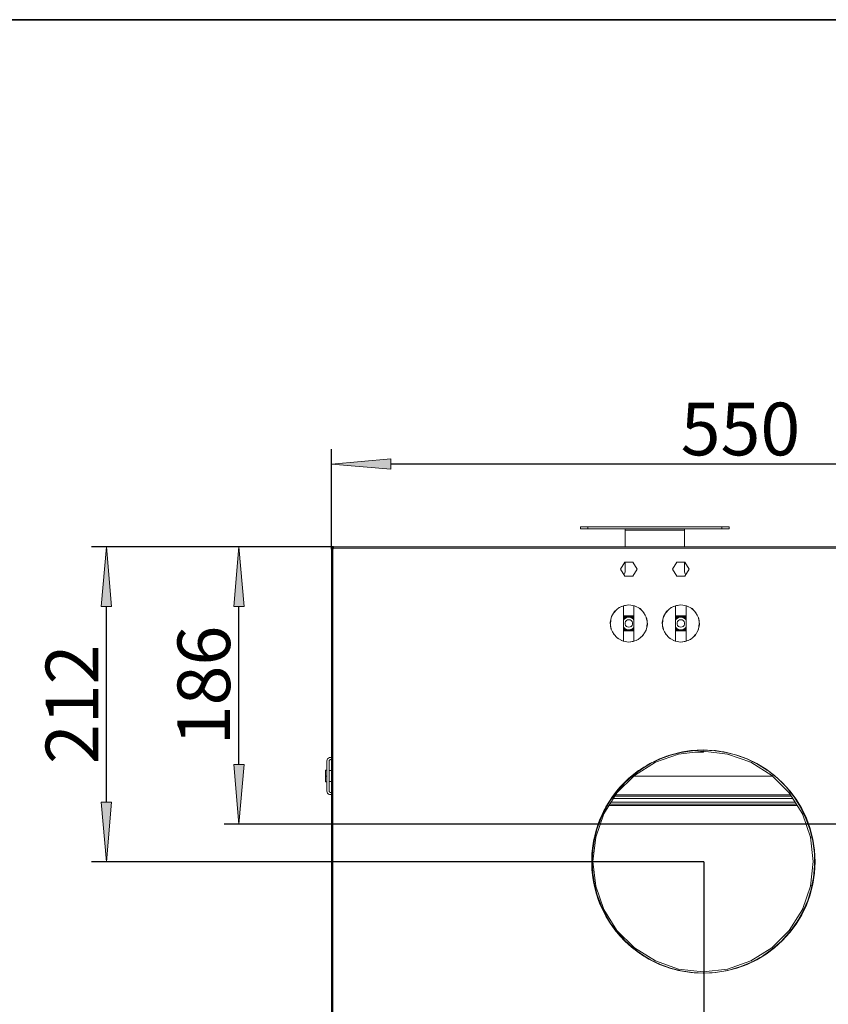
# Model space of a CAD drawing. Units: millimetres. Extents: x -2159 to 2041, y -1366 to 1604.
# Drawn here: x -1443 to -899, y 932 to 1593 of the extents above; entities that cross this region are included whole.
import ezdxf

# ---------------------------------------------------------------- set-up
doc = ezdxf.new("R2010")
doc.units = ezdxf.units.MM
doc.header["$LTSCALE"] = 10
doc.header["$PDMODE"] = 1
doc.header["$PDSIZE"] = -2
doc.layers.get('0').update_dxf_attribs({"lineweight": 18})
doc.layers.add('Geen', color=7, linetype='Continuous', lineweight=9)
doc.layers.add('Maatlijnen', color=7, linetype='Continuous', lineweight=9)
doc.styles.add('Century Gothic', font='Century Gothic')
doc.dimstyles.new('iFiRE', dxfattribs={"dimtxt": 35.401801, "dimasz": 39.997559, "dimexe": 10, "dimexo": 0, "dimgap": 5, "dimtad": 1, "dimdec": 0, "dimtxsty": 'Century Gothic', "dimblk": 'VW_FILLEDARROW', "dimblk1": 'VW_FILLEDARROW', "dimblk2": 'VW_FILLEDARROW', "dimcen": 0, "dimazin": 0, "dimtfac": 1, "dimtdec": 0, "dimtix": 1, "dimtmove": 0, "dimatfit": 0, "dimldrblk": 'VW_FILLEDARROW-1', "dimfxl": 1, "dimfrac": 2, "dimtolj": 1, "dimarcsym": 0})

# ---------------------------------------------------------------- blocks, each defined once
blk = doc.blocks.new('Groep-5-1')
at = {"layer": 'Geen', "color": 7, "linetype": 'Continuous', "lineweight": 9}
for p, q in [((-965.81, 1252.43), (-1065.81, 1252.43)), ((-1065.81, 1252.43), (-1065.81, 1250.93)), ((-965.81, 1250.93), (-1065.81, 1250.93)), ((-1060.81, 1250.93), (-1060.81, 1252.43)), ((-1035.9, 1250.93), (-1035.86, 1250.89)), ((-1035.86, 1250.89), (-1035.82, 1250.77)), ((-1035.82, 1250.77), (-1035.81, 1250.7)), ((-1035.81, 1250.7), (-1035.81, 1238.93)), ((-995.81, 1250.7), (-995.77, 1250.85)), ((-995.81, 1238.93), (-995.81, 1250.7)), ((-995.77, 1250.85), (-995.73, 1250.92)), ((-995.73, 1250.92), (-995.71, 1250.93)), ((-970.81, 1250.93), (-970.81, 1252.43)), ((-965.81, 1250.93), (-965.81, 1252.43)), ((-995.81, 1250.13), (-1035.81, 1250.13)), ((-1233.31, 1237.93), (-1233.25, 1238.27)), ((-1233.27, 1238.19), (-1233.31, 1237.93)), ((-1232.86, 1237.93), (-1233.31, 1237.93)), ((-1233.31, 1237.93), (-1233.31, 1237.35)), ((-1233.27, 1237.35), (-1233.31, 1237.33)), ((-1233.31, 1237.33), (-1233.31, 740.43)), ((-1233.25, 1238.23), (-1233.27, 1238.19)), ((-1233.14, 1237.37), (-1233.27, 1237.35)), ((-1233.09, 1238.55), (-1233.25, 1238.27)), ((-1233.12, 1238.5), (-1233.25, 1238.27)), ((-1232.93, 1237.39), (-1233.14, 1237.37)), ((-1233.1, 1238.52), (-1233.12, 1238.5)), ((-1233.09, 1238.55), (-1232.86, 1238.76)), ((-1232.88, 1238.75), (-1233.09, 1238.55)), ((-1232.98, 1238.65), (-1232.98, 1238.65)), ((-1232.64, 1237.41), (-1232.93, 1237.39)), ((-1232.87, 1238.75), (-1232.88, 1238.75)), ((-1232.86, 1238.76), (-1232.56, 1238.9)), ((-1232.57, 1238.89), (-1232.86, 1238.76)), ((-1232.63, 1237.93), (-1232.86, 1237.93)), ((-1232.31, 1237.43), (-1232.64, 1237.41)), ((-1232.52, 1237.93), (-1232.63, 1237.93)), ((-1232.57, 1238.89), (-1232.57, 1238.89)), ((-1232.41, 1238.92), (-1232.56, 1238.9)), ((-1232.56, 1238.9), (-1232.56, 1238.9)), ((-1232.41, 1237.93), (-1232.52, 1237.93)), ((-1232.41, 1238.93), (-1232.41, 1238.03)), ((-1231.91, 1238.93), (-1232.41, 1238.93)), ((-1231.91, 1238.03), (-1232.41, 1238.03)), ((-1232.41, 1237.93), (-1232.4, 1237.97)), ((-1232.41, 1237.93), (-1232.41, 1237.42)), ((-1231.91, 1237.93), (-1232.41, 1237.43)), ((-1232.31, 1237.43), (-1232.41, 1237.43)), ((-1232.4, 1237.97), (-1232.38, 1238)), ((-1232.39, 1237.98), (-1232.4, 1237.96)), ((-1232.4, 1237.97), (-1232.4, 1237.96)), ((-1232.37, 1238.01), (-1232.39, 1237.99)), ((-1232.38, 1238), (-1232.34, 1238.02)), ((-1232.36, 1238.01), (-1232.36, 1238.01)), ((-1232.36, 1238.01), (-1232.36, 1238.01)), ((-1232.34, 1238.02), (-1232.35, 1238.02)), ((-1232.34, 1238.02), (-1232.33, 1238.02)), ((-1232.31, 1238.03), (-1232.33, 1238.02)), ((-1232.31, 1237.43), (-1232.31, 737.43)), ((-1231.91, 1238.93), (-1231.86, 1238.88)), ((-134.71, 1238.93), (-1231.91, 1238.93)), ((-1231.91, 1238.03), (-1231.91, 1238.93)), ((-1231.89, 1238.06), (-1231.91, 1237.93)), ((-1231.89, 1238.03), (-1231.91, 1238.03)), ((-1052.06, 1237.93), (-1231.91, 1237.93)), ((-1231.85, 1238.37), (-1231.89, 1238.06)), ((-1231.86, 1238.88), (-1231.82, 1238.72)), ((-1231.81, 1238.64), (-1231.85, 1238.37)), ((-1231.82, 1238.72), (-1231.81, 1238.64)), ((-1042.33, 1237.93), (-1052.06, 1237.93)), ((-1015.81, 1237.93), (-1042.33, 1237.93)), ((-995.81, 1238.93), (-1035.81, 1238.93)), ((-1007.33, 1237.93), (-1015.81, 1237.93)), ((-850.81, 1237.93), (-1007.33, 1237.93)), ((-1038.85, 1223.93), (-1036.08, 1228.73)), ((-1030.53, 1228.73), (-1036.08, 1228.73)), ((-1035.81, 1228.73), (-1035.81, 1222.43)), ((-1030.53, 1228.73), (-1027.76, 1223.93)), ((-1003.85, 1223.93), (-1001.08, 1228.73)), ((-995.53, 1228.73), (-1001.08, 1228.73)), ((-995.81, 1228.73), (-995.81, 1222.43)), ((-995.53, 1228.73), (-992.76, 1223.93)), ((-1036.08, 1219.13), (-1038.85, 1223.93)), ((-1036.48, 1220.37), (-1036.68, 1220.17)), ((-1035.99, 1221.3), (-1036.48, 1220.37)), ((-1036.25, 1220.8), (-1036.48, 1220.36)), ((-1030.53, 1219.13), (-1036.08, 1219.13)), ((-1035.81, 1222.43), (-1035.99, 1221.3)), ((-1027.76, 1223.93), (-1030.53, 1219.13)), ((-1001.08, 1219.13), (-1003.85, 1223.93)), ((-995.53, 1219.13), (-1001.08, 1219.13)), ((-995.62, 1221.3), (-995.81, 1222.43)), ((-995.62, 1221.3), (-995.81, 1222.43)), ((-995.62, 1221.3), (-995.36, 1220.8)), ((-995.13, 1220.35), (-995.62, 1221.3)), ((-992.76, 1223.93), (-995.53, 1219.13)), ((-995.13, 1220.36), (-994.94, 1220.17)), ((-994.94, 1220.17), (-995.13, 1220.35)), ((-1039.71, 1198.17), (-1042.84, 1195.51)), ((-1038.22, 1198.77), (-1040.25, 1197.71)), ((-1039.71, 1198.17), (-1036.15, 1199.6)), ((-1036.81, 1199.34), (-1036.81, 1175.52)), ((-1033.31, 1199.93), (-1036.65, 1199.4)), ((-1036.15, 1199.6), (-1033.31, 1199.93)), ((-1033.31, 1199.93), (-1029.45, 1199.32)), ((-1028.4, 1198.77), (-1029.96, 1199.4)), ((-1029.81, 1199.34), (-1029.81, 1175.52)), ((-1029.45, 1199.32), (-1025.75, 1197.39)), ((-1024.81, 1196.39), (-1026.37, 1197.71)), ((-1004.71, 1198.17), (-1007.84, 1195.51)), ((-1003.22, 1198.77), (-1005.25, 1197.71)), ((-1004.71, 1198.17), (-1001.15, 1199.6)), ((-1001.81, 1199.34), (-1001.81, 1175.52)), ((-998.31, 1199.93), (-1001.65, 1199.4)), ((-1001.15, 1199.6), (-998.31, 1199.93)), ((-998.31, 1199.93), (-994.45, 1199.32)), ((-993.4, 1198.77), (-994.96, 1199.4)), ((-994.81, 1199.34), (-994.81, 1175.52)), ((-990.75, 1197.39), (-994.45, 1199.32)), ((-989.81, 1196.39), (-991.37, 1197.71)), ((-1045.79, 1188.16), (-1044.93, 1192.03)), ((-1044.27, 1193.13), (-1045.07, 1191.38)), ((-1044.93, 1192.03), (-1042.84, 1195.51)), ((-1041.8, 1196.39), (-1043.21, 1194.9)), ((-1036.22, 1192.48), (-1036.81, 1191.47)), ((-1035.93, 1191.98), (-1036.81, 1190.47)), ((-1035.79, 1191.73), (-1036.81, 1189.97)), ((-1036.24, 1190.59), (-1035.18, 1191.31)), ((-1030.39, 1192.48), (-1036.22, 1192.48)), ((-1035.76, 1190.91), (-1036.04, 1190.72)), ((-1030.68, 1191.98), (-1035.93, 1191.98)), ((-1030.82, 1191.73), (-1035.79, 1191.73)), ((-1034.97, 1191.37), (-1035.49, 1191.1)), ((-1035.18, 1191.31), (-1033.95, 1191.69)), ((-1034.65, 1191.48), (-1034.97, 1191.37)), ((-1033.94, 1191.65), (-1034.32, 1191.58)), ((-1033.63, 1191.73), (-1033.95, 1191.69)), ((-1033.94, 1191.65), (-1033.36, 1191.73)), ((-1033.19, 1191.7), (-1033.73, 1191.68)), ((-1033.19, 1191.7), (-1032.57, 1191.64)), ((-1032.98, 1191.73), (-1032.66, 1191.69)), ((-1032.66, 1191.69), (-1031.44, 1191.31)), ((-1032.16, 1191.54), (-1032.57, 1191.64)), ((-1031.85, 1191.44), (-1031.38, 1191.25)), ((-1031.44, 1191.31), (-1030.37, 1190.59)), ((-1031.05, 1191.05), (-1031.38, 1191.25)), ((-1030.82, 1191.73), (-1029.81, 1189.97)), ((-1030.68, 1191.98), (-1029.81, 1190.47)), ((-1030.39, 1192.48), (-1029.81, 1191.47)), ((-1022.92, 1194.39), (-1025.75, 1197.39)), ((-1023.41, 1194.9), (-1022.34, 1193.13)), ((-1021.26, 1190.76), (-1022.92, 1194.39)), ((-1021.54, 1191.38), (-1021.12, 1189.5)), ((-1010.79, 1188.16), (-1009.93, 1192.03)), ((-1009.27, 1193.13), (-1010.07, 1191.38)), ((-1009.93, 1192.03), (-1007.84, 1195.51)), ((-1006.8, 1196.39), (-1008.21, 1194.9)), ((-1001.22, 1192.48), (-1001.81, 1191.47)), ((-1000.93, 1191.98), (-1001.81, 1190.47)), ((-1000.79, 1191.73), (-1001.81, 1189.97)), ((-1001.24, 1190.59), (-1000.18, 1191.31)), ((-995.39, 1192.48), (-1001.22, 1192.48)), ((-1000.76, 1190.91), (-1001.04, 1190.72)), ((-995.68, 1191.98), (-1000.93, 1191.98)), ((-995.82, 1191.73), (-1000.79, 1191.73)), ((-999.97, 1191.37), (-1000.49, 1191.1)), ((-1000.18, 1191.31), (-998.95, 1191.69)), ((-999.65, 1191.48), (-999.97, 1191.37)), ((-998.94, 1191.65), (-999.32, 1191.58)), ((-998.63, 1191.73), (-998.95, 1191.69)), ((-998.94, 1191.65), (-998.36, 1191.73)), ((-998.19, 1191.7), (-998.73, 1191.68)), ((-998.19, 1191.7), (-997.57, 1191.64)), ((-997.98, 1191.73), (-997.66, 1191.69)), ((-997.66, 1191.69), (-996.44, 1191.31)), ((-997.16, 1191.54), (-997.57, 1191.64)), ((-996.38, 1191.25), (-996.85, 1191.44)), ((-996.44, 1191.31), (-995.37, 1190.59)), ((-996.05, 1191.05), (-996.38, 1191.25)), ((-995.82, 1191.73), (-994.81, 1189.97)), ((-995.68, 1191.98), (-994.81, 1190.47)), ((-995.39, 1192.48), (-994.81, 1191.47)), ((-990.75, 1197.39), (-987.92, 1194.39)), ((-988.41, 1194.9), (-987.34, 1193.13)), ((-987.92, 1194.39), (-986.26, 1190.76)), ((-986.54, 1191.38), (-986.12, 1189.5)), ((-1045.79, 1188.16), (-1045.35, 1184.1)), ((-1045.49, 1189.5), (-1045.71, 1187.43)), ((-1045.49, 1185.36), (-1045.07, 1183.48)), ((-1036.24, 1190.59), (-1036.81, 1189.93)), ((-1036.21, 1190.56), (-1036.81, 1189.87)), ((-1036.81, 1184.99), (-1036.67, 1184.79)), ((-1036.81, 1184.97), (-1036.65, 1184.76)), ((-1036.81, 1184.92), (-1036.68, 1184.74)), ((-1036.81, 1184.89), (-1035.79, 1183.13)), ((-1036.81, 1184.39), (-1035.93, 1182.88)), ((-1035.74, 1183.87), (-1036.68, 1184.74)), ((-1036.66, 1184.78), (-1036.66, 1184.78)), ((-1036.65, 1184.76), (-1036.33, 1184.42)), ((-1036.21, 1190.56), (-1036.04, 1190.72)), ((-1035.77, 1187.86), (-1035.47, 1188.68)), ((-1035.77, 1187), (-1035.77, 1187.86)), ((-1035.47, 1186.18), (-1035.77, 1187)), ((-1035.47, 1188.68), (-1034.91, 1189.34)), ((-1034.91, 1185.51), (-1035.47, 1186.18)), ((-1034.91, 1189.34), (-1034.16, 1189.78)), ((-1034.16, 1185.08), (-1034.91, 1185.51)), ((-1034.16, 1189.78), (-1033.31, 1189.93)), ((-1033.31, 1184.93), (-1034.16, 1185.08)), ((-1033.31, 1189.93), (-1032.45, 1189.78)), ((-1032.45, 1185.08), (-1033.31, 1184.93)), ((-1032.45, 1189.78), (-1031.7, 1189.34)), ((-1031.7, 1185.51), (-1032.45, 1185.08)), ((-1031.7, 1189.34), (-1031.14, 1188.68)), ((-1031.14, 1186.18), (-1031.7, 1185.51)), ((-1031.14, 1188.68), (-1030.84, 1187.86)), ((-1030.84, 1187), (-1031.14, 1186.18)), ((-1029.93, 1184.74), (-1030.88, 1183.87)), ((-1030.84, 1187.86), (-1030.84, 1187)), ((-1029.81, 1184.89), (-1030.82, 1183.13)), ((-1030.4, 1190.56), (-1030.77, 1190.86)), ((-1029.81, 1184.39), (-1030.68, 1182.88)), ((-1030.4, 1190.56), (-1029.81, 1189.89)), ((-1030.37, 1190.59), (-1029.81, 1189.93)), ((-1030.12, 1184.58), (-1030.36, 1184.35)), ((-1030.2, 1190.33), (-1029.81, 1189.87)), ((-1029.81, 1184.99), (-1030.12, 1184.58)), ((-1029.81, 1184.92), (-1029.93, 1184.74)), ((-1029.83, 1189.9), (-1029.81, 1189.87)), ((-1020.83, 1186.7), (-1021.68, 1182.83)), ((-1021.26, 1190.76), (-1020.83, 1186.7)), ((-1020.9, 1187.43), (-1021.12, 1185.36)), ((-1010.35, 1184.1), (-1010.79, 1188.16)), ((-1010.49, 1189.5), (-1010.71, 1187.43)), ((-1010.49, 1185.36), (-1010.07, 1183.48)), ((-1001.24, 1190.59), (-1001.81, 1189.93)), ((-1001.21, 1190.56), (-1001.81, 1189.87)), ((-1001.81, 1184.99), (-1001.67, 1184.79)), ((-1001.81, 1184.97), (-1001.65, 1184.76)), ((-1001.81, 1184.92), (-1001.68, 1184.74)), ((-1001.81, 1184.89), (-1000.79, 1183.13)), ((-1001.81, 1184.39), (-1000.93, 1182.88)), ((-1000.74, 1183.87), (-1001.68, 1184.74)), ((-1001.66, 1184.78), (-1001.66, 1184.78)), ((-1001.65, 1184.76), (-1001.33, 1184.42)), ((-1001.21, 1190.56), (-1001.04, 1190.72)), ((-1000.77, 1187.86), (-1000.47, 1188.68)), ((-1000.77, 1187), (-1000.77, 1187.86)), ((-1000.47, 1186.18), (-1000.77, 1187)), ((-1000.47, 1188.68), (-999.91, 1189.34)), ((-999.91, 1185.51), (-1000.47, 1186.18)), ((-999.91, 1189.34), (-999.16, 1189.78)), ((-999.16, 1185.08), (-999.91, 1185.51)), ((-999.16, 1189.78), (-998.31, 1189.93)), ((-998.31, 1184.93), (-999.16, 1185.08)), ((-998.31, 1189.93), (-997.45, 1189.78)), ((-997.45, 1185.08), (-998.31, 1184.93)), ((-997.45, 1189.78), (-996.7, 1189.34)), ((-996.7, 1185.51), (-997.45, 1185.08)), ((-996.7, 1189.34), (-996.14, 1188.68)), ((-996.14, 1186.18), (-996.7, 1185.51)), ((-996.14, 1188.68), (-995.84, 1187.86)), ((-995.84, 1187), (-996.14, 1186.18)), ((-994.93, 1184.74), (-995.88, 1183.87)), ((-995.84, 1187.86), (-995.84, 1187)), ((-994.81, 1184.89), (-995.82, 1183.13)), ((-995.4, 1190.56), (-995.77, 1190.86)), ((-994.81, 1184.39), (-995.68, 1182.88)), ((-995.4, 1190.56), (-994.81, 1189.89)), ((-995.37, 1190.59), (-994.81, 1189.93)), ((-995.12, 1184.58), (-995.36, 1184.35)), ((-995.2, 1190.33), (-994.81, 1189.87)), ((-994.81, 1184.99), (-995.12, 1184.58)), ((-994.81, 1184.92), (-994.93, 1184.74)), ((-994.83, 1189.9), (-994.81, 1189.87)), ((-985.83, 1186.7), (-986.68, 1182.83)), ((-985.83, 1186.7), (-986.26, 1190.76)), ((-985.9, 1187.43), (-986.12, 1185.36)), ((-1043.69, 1180.47), (-1045.35, 1184.1)), ((-1044.27, 1181.72), (-1043.21, 1179.95)), ((-1040.86, 1177.47), (-1043.69, 1180.47)), ((-1040.25, 1177.15), (-1041.8, 1178.47)), ((-1036.81, 1183.39), (-1036.22, 1182.38)), ((-1030.39, 1182.38), (-1036.22, 1182.38)), ((-1035.73, 1183.9), (-1036.1, 1184.21)), ((-1030.68, 1182.88), (-1035.93, 1182.88)), ((-1030.82, 1183.13), (-1035.79, 1183.13)), ((-1034.58, 1183.31), (-1035.74, 1183.87)), ((-1035.35, 1183.68), (-1035.73, 1183.9)), ((-1034.65, 1183.37), (-1035.04, 1183.53)), ((-1034.57, 1183.35), (-1034.65, 1183.37)), ((-1034.58, 1183.31), (-1033.63, 1183.13)), ((-1033.42, 1183.13), (-1034.57, 1183.35)), ((-1033.43, 1183.15), (-1033.7, 1183.18)), ((-1032.9, 1183.18), (-1033.43, 1183.15)), ((-1032.83, 1183.19), (-1033.2, 1183.13)), ((-1032.99, 1183.16), (-1033.2, 1183.13)), ((-1032.05, 1183.35), (-1033.13, 1183.13)), ((-1032.98, 1183.13), (-1032.04, 1183.31)), ((-1031.69, 1183.47), (-1032.05, 1183.35)), ((-1030.88, 1183.87), (-1032.04, 1183.31)), ((-1031.08, 1183.78), (-1031.4, 1183.61)), ((-1030.61, 1184.11), (-1031.08, 1183.78)), ((-1029.81, 1183.39), (-1030.39, 1182.38)), ((-1023.77, 1179.35), (-1026.91, 1176.69)), ((-1023.41, 1179.95), (-1024.81, 1178.47)), ((-1021.68, 1182.83), (-1023.77, 1179.35)), ((-1021.54, 1183.48), (-1022.34, 1181.72)), ((-1010.35, 1184.1), (-1008.69, 1180.47)), ((-1009.27, 1181.72), (-1008.21, 1179.95)), ((-1005.86, 1177.47), (-1008.69, 1180.47)), ((-1005.25, 1177.15), (-1006.8, 1178.47)), ((-1001.81, 1183.39), (-1001.22, 1182.38)), ((-995.39, 1182.38), (-1001.22, 1182.38)), ((-1000.73, 1183.9), (-1001.1, 1184.21)), ((-995.68, 1182.88), (-1000.93, 1182.88)), ((-995.82, 1183.13), (-1000.79, 1183.13)), ((-999.58, 1183.31), (-1000.74, 1183.87)), ((-1000.35, 1183.68), (-1000.73, 1183.9)), ((-999.65, 1183.37), (-1000.04, 1183.53)), ((-999.57, 1183.35), (-999.65, 1183.37)), ((-999.58, 1183.31), (-998.63, 1183.13)), ((-998.42, 1183.13), (-999.57, 1183.35)), ((-998.43, 1183.15), (-998.7, 1183.18)), ((-997.9, 1183.18), (-998.43, 1183.15)), ((-997.83, 1183.19), (-998.2, 1183.13)), ((-997.99, 1183.16), (-998.2, 1183.13)), ((-997.05, 1183.35), (-998.13, 1183.13)), ((-997.98, 1183.13), (-997.04, 1183.31)), ((-996.69, 1183.47), (-997.05, 1183.35)), ((-995.88, 1183.87), (-997.04, 1183.31)), ((-996.08, 1183.78), (-996.4, 1183.61)), ((-995.61, 1184.11), (-996.08, 1183.78)), ((-994.81, 1183.39), (-995.39, 1182.38)), ((-988.77, 1179.35), (-991.91, 1176.69)), ((-988.41, 1179.95), (-989.81, 1178.47)), ((-986.68, 1182.83), (-988.77, 1179.35)), ((-986.54, 1183.48), (-987.34, 1181.72)), ((-1040.86, 1177.47), (-1037.16, 1175.54)), ((-1036.65, 1175.46), (-1038.22, 1176.09)), ((-1033.31, 1174.93), (-1037.16, 1175.54)), ((-1029.96, 1175.46), (-1033.31, 1174.93)), ((-1030.46, 1175.25), (-1033.31, 1174.93)), ((-1026.91, 1176.69), (-1030.46, 1175.25)), ((-1026.37, 1177.15), (-1028.4, 1176.09)), ((-1005.86, 1177.47), (-1002.16, 1175.54)), ((-1001.65, 1175.46), (-1003.22, 1176.09)), ((-998.31, 1174.93), (-1002.16, 1175.54)), ((-994.96, 1175.46), (-998.31, 1174.93)), ((-995.46, 1175.25), (-998.31, 1174.93)), ((-991.91, 1176.69), (-995.46, 1175.25)), ((-991.37, 1177.15), (-993.4, 1176.09)), ((-1015.46, 1094.19), (-999.8, 1099.67)), ((-999.81, 1100.59), (-1008.02, 1098.24)), ((-1005.08, 1099.2), (-1006.62, 1098.64)), ((-1002.25, 1099.89), (-1005.08, 1099.2)), ((-991.52, 1101.98), (-999.81, 1100.59)), ((-997.15, 1101.14), (-999.81, 1100.59)), ((-999.8, 1099.67), (-983.31, 1101.53)), ((-998.32, 1100.91), (-998.4, 1100.88)), ((-998.2, 1100.92), (-998.32, 1100.91)), ((-991.52, 1101.98), (-997.15, 1101.14)), ((-991.52, 1101.98), (-983.31, 1102.43)), ((-989.45, 1102.18), (-991.52, 1101.98)), ((-983.31, 1102.43), (-989.45, 1102.18)), ((-983.31, 1100.93), (-988.63, 1100.93)), ((-983.31, 1102.43), (-983.26, 1102.43)), ((-983.31, 1101.53), (-983.26, 1101.53)), ((-982.76, 1101.47), (-983.31, 1100.93)), ((-977.15, 1102.18), (-983.26, 1102.43)), ((-983.26, 1102.43), (-983.26, 1102.43)), ((-983.26, 1101.53), (-966.82, 1099.67)), ((-969.44, 1101.14), (-977.15, 1102.18)), ((-975.04, 1101.97), (-976.05, 1102.03)), ((-972.61, 1101.56), (-975.04, 1101.97)), ((-969.44, 1101.14), (-961.52, 1099.2)), ((-966.76, 1100.58), (-969.44, 1101.14)), ((-966.76, 1100.58), (-968.09, 1100.8)), ((-965.92, 1099.36), (-967.82, 1099.79)), ((-966.76, 1100.58), (-967.53, 1100.67)), ((-966.82, 1099.67), (-951.16, 1094.19)), ((-966.62, 1100.54), (-966.76, 1100.58)), ((-961.52, 1099.2), (-966.62, 1100.54)), ((-958.54, 1098.22), (-961.52, 1099.2)), ((-961.52, 1099.2), (-954.02, 1096.48)), ((-960.84, 1098.99), (-960.91, 1099)), ((-960.77, 1098.95), (-960.84, 1098.99)), ((-1236.22, 1095.74), (-1236.31, 1095.13)), ((-1236.31, 1074.73), (-1236.31, 1095.13)), ((-1235.89, 1096.45), (-1236.22, 1095.74)), ((-1235.33, 1097.01), (-1235.89, 1096.45)), ((-1234.61, 1097.35), (-1235.33, 1097.01)), ((-1234.81, 1095.13), (-1234.78, 1095.34)), ((-1234.81, 1074.73), (-1234.81, 1095.13)), ((-1234.78, 1095.34), (-1234.66, 1095.59)), ((-1234.66, 1095.59), (-1234.47, 1095.78)), ((-1234.01, 1097.43), (-1234.61, 1097.35)), ((-1234.47, 1095.78), (-1234.22, 1095.9)), ((-1234.22, 1095.9), (-1234.01, 1095.93)), ((-1233.31, 1097.43), (-1234.01, 1097.43)), ((-1233.31, 1095.93), (-1234.01, 1095.93)), ((-1029.51, 1085.36), (-1015.46, 1094.19)), ((-1015.83, 1095.01), (-1023.14, 1090.97)), ((-1019.91, 1092.89), (-1021.55, 1091.86)), ((-1017.79, 1093.93), (-1019.91, 1092.89)), ((-1019.13, 1093.32), (-1019.31, 1093.18)), ((-1018.74, 1093.46), (-1019.13, 1093.32)), ((-1008.02, 1098.24), (-1015.83, 1095.01)), ((-1012.58, 1096.48), (-1015.83, 1095.01)), ((-1010.12, 1097.37), (-1012.58, 1096.48)), ((-954.02, 1096.48), (-958.54, 1098.22)), ((-946.69, 1092.89), (-954.02, 1096.48)), ((-950.77, 1095), (-954.02, 1096.48)), ((-950.43, 1093.74), (-952.16, 1094.54)), ((-951.16, 1094.19), (-937.11, 1085.36)), ((-950.74, 1094.99), (-950.77, 1095)), ((-948.79, 1093.91), (-950.74, 1094.99)), ((-939.83, 1088.54), (-946.69, 1092.89)), ((-943.43, 1090.95), (-945.04, 1091.84)), ((-1237.31, 1088.83), (-1237.31, 1081.03)), ((-1236.36, 1088.83), (-1237.31, 1088.83)), ((-1236.36, 1088.83), (-1236.32, 1088.81)), ((-1236.32, 1088.81), (-1236.36, 1088.83)), ((-1236.36, 1081.03), (-1236.36, 1088.83)), ((-1236.31, 1088.78), (-1236.32, 1088.81)), ((-1236.31, 1088.78), (-1236.32, 1088.81)), ((-1236.32, 1088.08), (-1236.32, 1088.08)), ((-1234.71, 1088.58), (-1234.81, 1088.58)), ((-1233.31, 1088.54), (-1234.71, 1088.58)), ((-1234.71, 1081.28), (-1234.71, 1088.58)), ((-1041.24, 1073.63), (-1029.51, 1085.36)), ((-1029.98, 1086.14), (-1036.16, 1080.65)), ((-1030.06, 1086.06), (-1033.21, 1083.42)), ((-1023.14, 1090.97), (-1029.98, 1086.14)), ((-1026.77, 1088.55), (-1029.98, 1086.14)), ((-1024.87, 1089.76), (-1026.77, 1088.55)), ((-941.72, 1089.74), (-943.43, 1090.95)), ((-940.68, 1089.14), (-941.09, 1089.34)), ((-940.49, 1088.96), (-940.68, 1089.14)), ((-939.83, 1088.54), (-933.4, 1083.41)), ((-936.59, 1086.11), (-939.83, 1088.54)), ((-936.55, 1084.81), (-938.01, 1085.93)), ((-937.11, 1085.36), (-925.37, 1073.63)), ((-936.55, 1086.07), (-936.59, 1086.11)), ((-933.4, 1083.41), (-936.55, 1086.07)), ((-1236.36, 1084.93), (-1237.31, 1084.93)), ((-1236.36, 1081.03), (-1237.31, 1081.03)), ((-1236.32, 1084.92), (-1236.36, 1084.93)), ((-1236.36, 1081.03), (-1236.32, 1081.05)), ((-1236.33, 1081.05), (-1236.33, 1081.05)), ((-1236.31, 1084.93), (-1236.32, 1084.92)), ((-1236.32, 1084.93), (-1236.32, 1084.93)), ((-1236.32, 1081.78), (-1236.32, 1081.78)), ((-1236.32, 1081.78), (-1236.32, 1081.78)), ((-1236.32, 1081.05), (-1236.31, 1081.08)), ((-1236.32, 1081.05), (-1236.31, 1081.08)), ((-1236.32, 1081.06), (-1236.32, 1081.06)), ((-1236.32, 1081.05), (-1236.32, 1081.05)), ((-1236.31, 1084.93), (-1236.31, 1084.93)), ((-1234.71, 1084.93), (-1234.81, 1084.93)), ((-1234.71, 1081.28), (-1234.81, 1081.28)), ((-1233.31, 1081.32), (-1234.71, 1081.28)), ((-1041.52, 1074.72), (-1036.16, 1080.65)), ((-1036.16, 1080.65), (-1039.04, 1077.61)), ((-1036.81, 1079.99), (-1036.9, 1079.87)), ((-1036.71, 1080.06), (-1036.81, 1079.99)), ((-1033.21, 1083.42), (-1036.16, 1080.65)), ((-936.71, 1084.93), (-1029.94, 1084.93)), ((-927.56, 1077.6), (-933.4, 1083.41)), ((-930.42, 1080.61), (-933.4, 1083.41)), ((-927.56, 1077.6), (-930.42, 1080.61)), ((-1236.31, 1074.73), (-1236.22, 1074.12)), ((-1236.22, 1074.12), (-1235.89, 1073.41)), ((-1235.89, 1073.41), (-1235.33, 1072.85)), ((-1234.61, 1072.51), (-1235.33, 1072.85)), ((-1234.78, 1074.52), (-1234.81, 1074.73)), ((-1234.66, 1074.27), (-1234.78, 1074.52)), ((-1234.47, 1074.07), (-1234.66, 1074.27)), ((-1234.01, 1072.43), (-1234.61, 1072.51)), ((-1234.22, 1073.96), (-1234.47, 1074.07)), ((-1234.22, 1073.96), (-1234.01, 1073.93)), ((-1233.31, 1073.93), (-1234.01, 1073.93)), ((-1233.31, 1072.43), (-1234.01, 1072.43)), ((-1050.07, 1059.58), (-1041.24, 1073.63)), ((-1046.35, 1068.06), (-1041.52, 1074.72)), ((-1041.92, 1074.17), (-1044.27, 1071.12)), ((-924.49, 1072.23), (-1042.12, 1072.23)), ((-1039.04, 1077.61), (-1041.52, 1074.72)), ((-927.56, 1077.6), (-922.34, 1071.11)), ((-925.07, 1074.69), (-927.56, 1077.6)), ((-926.14, 1074.39), (-924.97, 1073)), ((-925.37, 1073.63), (-916.54, 1059.58)), ((-924.69, 1074.17), (-925.07, 1074.69)), ((-922.34, 1071.11), (-924.69, 1074.17)), ((-924.47, 1073.95), (-924.64, 1074.1)), ((-924.47, 1073.95), (-924.33, 1073.7)), ((-1050.34, 1061.06), (-1046.35, 1068.06)), ((-1046.35, 1068.06), (-1048.72, 1064.12)), ((-1044.27, 1071.12), (-1046.35, 1068.06)), ((-920.53, 1065.93), (-1046.08, 1065.93)), ((-921.48, 1067.43), (-1045.14, 1067.43)), ((-923.05, 1069.93), (-1043.57, 1069.93)), ((-923.99, 1071.43), (-1042.62, 1071.43)), ((-920.25, 1068.03), (-922.34, 1071.11)), ((-922.34, 1071.11), (-917.88, 1064.1)), ((-917.88, 1064.1), (-920.25, 1068.03)), ((-1055.55, 1043.92), (-1050.07, 1059.58)), ((-1050.34, 1061.06), (-1053.6, 1053.57)), ((-1050.83, 1059.95), (-1052.45, 1056.48)), ((-1048.72, 1064.12), (-1050.34, 1061.06)), ((-1049.9, 1061.93), (-1049.94, 1061.83)), ((-1049.83, 1062.02), (-1049.9, 1061.93)), ((-920.03, 1065.13), (-1046.58, 1065.13)), ((-917.88, 1064.1), (-914.15, 1056.46)), ((-916.25, 1061.03), (-917.88, 1064.1)), ((-917.14, 1060.53), (-916.29, 1058.85)), ((-916.54, 1059.58), (-911.06, 1043.92)), ((-915.78, 1059.95), (-916.25, 1061.03)), ((-914.15, 1056.46), (-915.78, 1059.95)), ((-1055.98, 1045.97), (-1053.6, 1053.57)), ((-1053.6, 1053.57), (-1055.24, 1048.66)), ((-1052.45, 1056.48), (-1053.6, 1053.57)), ((-913, 1053.54), (-914.15, 1056.46)), ((-914.15, 1056.46), (-911.37, 1048.65)), ((-913.51, 1054.83), (-913.45, 1054.73)), ((-913.45, 1054.73), (-913.43, 1054.63)), ((-911.37, 1048.65), (-913, 1053.54)), ((-1057.55, 1038.08), (-1055.98, 1045.97)), ((-1055.24, 1048.66), (-1055.98, 1045.97)), ((-911.37, 1048.65), (-909.56, 1041.07)), ((-910.63, 1045.94), (-911.37, 1048.65)), ((-910.26, 1044.1), (-910.63, 1045.94)), ((-1057.05, 1041.08), (-1057.55, 1038.08)), ((-1057.41, 1027.43), (-1055.55, 1043.92)), ((-1056.35, 1044.1), (-1057.05, 1041.08)), ((-1057.05, 1041.08), (-1057.05, 1041.08)), ((-1057.05, 1041.08), (-1057.05, 1041.08)), ((-911.36, 1044.77), (-911, 1043.34)), ((-911.06, 1043.92), (-909.21, 1027.43)), ((-909.56, 1041.07), (-910.26, 1044.1)), ((-909.06, 1038.04), (-909.56, 1041.07)), ((-909.56, 1041.07), (-908.51, 1032.9)), ((-1058.26, 1030.17), (-1057.55, 1038.08)), ((-1058.11, 1032.92), (-1058.26, 1030.17)), ((-1057.55, 1038.08), (-1058.11, 1032.92)), ((-908.51, 1032.9), (-909.06, 1038.04)), ((-908.7, 1034.72), (-908.63, 1034.43)), ((-908.63, 1034.43), (-908.64, 1034.18)), ((-908.51, 1032.9), (-908.36, 1024.67)), ((-908.35, 1030.14), (-908.51, 1032.9)), ((-1058.11, 1021.94), (-1058.26, 1030.17)), ((-1058.21, 1027.43), (-1058.26, 1024.69)), ((-1058.21, 1027.43), (-1058.21, 1027.43)), ((-1055.55, 1010.94), (-1057.41, 1027.43)), ((-909.21, 1027.43), (-911.06, 1010.94)), ((-909.31, 1028.39), (-909.27, 1026.87)), ((-908.41, 1027.43), (-908.35, 1030.14)), ((-908.36, 1024.67), (-908.41, 1027.43)), ((-1058.26, 1024.69), (-1058.11, 1021.94)), ((-1058.11, 1021.94), (-1057.55, 1016.78)), ((-1057.05, 1013.78), (-1058.11, 1021.94)), ((-1057.97, 1020.68), (-1057.98, 1020.43)), ((-1057.98, 1020.43), (-1057.91, 1020.14)), ((-908.36, 1024.67), (-909.07, 1016.77)), ((-909.07, 1016.77), (-908.51, 1021.91)), ((-908.51, 1021.91), (-908.36, 1024.67)), ((-1057.55, 1016.78), (-1057.05, 1013.78)), ((-1057.05, 1013.78), (-1056.35, 1010.76)), ((-1055.24, 1006.2), (-1057.05, 1013.78)), ((-909.07, 1016.77), (-910.64, 1008.87)), ((-910.26, 1010.76), (-909.57, 1013.74)), ((-909.57, 1013.74), (-909.07, 1016.77)), ((-909.56, 1013.79), (-909.56, 1013.78)), ((-909.56, 1013.78), (-909.56, 1013.78)), ((-1056.35, 1010.76), (-1055.98, 1008.89)), ((-1055.98, 1008.89), (-1055.24, 1006.2)), ((-1050.07, 995.28), (-1055.55, 1010.94)), ((-1055.24, 1006.2), (-1053.6, 1001.29)), ((-1052.45, 998.38), (-1055.24, 1006.2)), ((-911.06, 1010.94), (-916.54, 995.28)), ((-910.64, 1008.87), (-913.01, 1001.28)), ((-913.01, 1001.28), (-911.38, 1006.16)), ((-911.38, 1006.16), (-910.64, 1008.87)), ((-910.98, 1011.65), (-911.18, 1010.61)), ((-1053.6, 1001.29), (-1052.45, 998.38)), ((-1053.18, 1000.23), (-1053.16, 1000.12)), ((-1053.16, 1000.12), (-1053.11, 1000.03)), ((-916.27, 993.79), (-913.01, 1001.28)), ((-914.17, 998.35), (-913.01, 1001.28)), ((-1052.45, 998.38), (-1050.83, 994.91)), ((-1048.72, 990.74), (-1052.45, 998.38)), ((-1050.83, 994.91), (-1050.34, 993.8)), ((-1050.34, 993.8), (-1048.72, 990.74)), ((-1041.24, 981.23), (-1050.07, 995.28)), ((-916.54, 995.28), (-925.37, 981.23)), ((-916.27, 993.79), (-920.28, 986.78)), ((-917.91, 990.71), (-916.27, 993.79)), ((-916.71, 992.93), (-916.78, 992.84)), ((-916.68, 993.03), (-916.71, 992.93)), ((-916.4, 995.69), (-916.64, 995.13)), ((-915.78, 994.91), (-914.17, 998.35)), ((-1048.72, 990.74), (-1046.35, 986.8)), ((-1044.27, 983.74), (-1048.72, 990.74)), ((-1046.35, 986.8), (-1044.27, 983.74)), ((-925.1, 980.13), (-920.28, 986.78)), ((-922.37, 983.71), (-920.28, 986.78)), ((-920.28, 986.78), (-917.91, 990.71)), ((-1044.27, 983.74), (-1041.92, 980.69)), ((-1039.04, 977.25), (-1044.27, 983.74)), ((-1042.28, 981.16), (-1042.14, 980.91)), ((-1041.96, 980.75), (-1042.14, 980.91)), ((-1041.92, 980.69), (-1041.52, 980.14)), ((-1041.52, 980.14), (-1039.04, 977.25)), ((-1029.51, 969.5), (-1041.24, 981.23)), ((-925.37, 981.23), (-937.11, 969.5)), ((-925.1, 980.13), (-930.46, 974.21)), ((-927.59, 977.22), (-925.1, 980.13)), ((-925.31, 981.33), (-925.4, 981.2)), ((-924.7, 980.69), (-922.37, 983.71)), ((-1039.04, 977.25), (-1036.16, 974.21)), ((-1033.21, 971.44), (-1039.04, 977.25)), ((-1036.16, 974.21), (-1033.21, 971.44)), ((-930.46, 974.21), (-936.63, 968.72)), ((-933.43, 971.41), (-930.46, 974.21)), ((-930.46, 974.21), (-927.59, 977.22)), ((-929.81, 974.87), (-929.9, 974.8)), ((-929.72, 974.99), (-929.81, 974.87)), ((-1026.77, 966.31), (-1033.21, 971.44)), ((-1033.21, 971.44), (-1030.06, 968.8)), ((-1030.06, 968.8), (-1029.98, 968.72)), ((-1029.98, 968.72), (-1026.77, 966.31)), ((-1015.46, 960.67), (-1029.51, 969.5)), ((-1026.77, 966.31), (-1019.91, 961.97)), ((-937.11, 969.5), (-951.16, 960.67)), ((-943.47, 963.88), (-936.63, 968.72)), ((-939.87, 966.29), (-941.76, 965.09)), ((-939.87, 966.29), (-936.63, 968.72)), ((-937.06, 969.54), (-937.25, 969.41)), ((-936.55, 968.8), (-933.43, 971.41)), ((-1025.93, 965.72), (-1026.12, 965.9)), ((-1025.53, 965.52), (-1025.93, 965.72)), ((-1023.14, 963.88), (-1024.87, 965.1)), ((-1021.55, 963), (-1023.14, 963.88)), ((-1012.58, 958.38), (-1019.91, 961.97)), ((-1017.79, 960.93), (-1015.83, 959.85)), ((-1015.83, 959.85), (-1012.58, 958.38)), ((-999.8, 955.19), (-1015.46, 960.67)), ((-951.16, 960.67), (-966.82, 955.19)), ((-958.59, 956.62), (-950.78, 959.85)), ((-954.07, 958.36), (-950.78, 959.85)), ((-951.11, 960.7), (-951.31, 960.61)), ((-950.78, 959.85), (-943.47, 963.88)), ((-946.73, 961.95), (-948.83, 960.92)), ((-947.48, 961.54), (-947.86, 961.4)), ((-947.31, 961.67), (-947.48, 961.54)), ((-945.08, 962.99), (-946.73, 961.95)), ((-1012.58, 958.38), (-1005.08, 955.66)), ((-1008.02, 956.62), (-1010.12, 957.49)), ((-1006.62, 956.22), (-1008.02, 956.62)), ((-1005.77, 955.87), (-1006.06, 956.02)), ((-1005.59, 955.84), (-1005.77, 955.87)), ((-1005.08, 955.66), (-997.15, 953.72)), ((-1002.25, 954.97), (-999.81, 954.27)), ((-999.81, 954.27), (-997.15, 953.72)), ((-983.31, 953.33), (-999.8, 955.19)), ((-997.15, 953.72), (-991.52, 952.88)), ((-989.45, 952.68), (-997.15, 953.72)), ((-991.52, 952.88), (-989.45, 952.68)), ((-966.82, 955.19), (-983.31, 953.33)), ((-975.09, 952.88), (-983.31, 952.43)), ((-977.2, 952.68), (-975.09, 952.88)), ((-966.81, 954.27), (-975.09, 952.88)), ((-975.09, 952.88), (-969.49, 953.71)), ((-969.49, 953.71), (-966.81, 954.27)), ((-968.29, 953.95), (-968.41, 953.94)), ((-968.21, 953.98), (-968.29, 953.95)), ((-966.74, 955.21), (-966.84, 955.18)), ((-966.81, 954.27), (-958.59, 956.62)), ((-961.57, 955.65), (-964.38, 954.96)), ((-960.01, 956.21), (-961.57, 955.65)), ((-954.07, 958.36), (-956.51, 957.48)), ((-989.45, 952.68), (-983.31, 952.43)), ((-983.31, 952.43), (-977.2, 952.68))]:
    blk.add_line(p, q, dxfattribs=at)
blk = doc.blocks.new('VW_FILLEDARROW')
at = {"linetype": 'Continuous', "lineweight": 0}
blk.add_hatch(color=0, dxfattribs=at).paths.add_polyline_path([(-1, 0.087), (0, 0), (-1, -0.087)])
at = {"color": 0, "linetype": 'Continuous', "lineweight": 5, "flags": 128}
blk.add_lwpolyline([(-1, 0.087), (0, 0), (-1, -0.087)], close=True, dxfattribs=at)
blk = doc.blocks.new('*D15')
at = {"layer": 'Defpoints', "color": 0}
for p in [(-1233.25, 1238.27), (-982.91, 1027.38), (-1233.25, 854.11)]:
    blk.add_point(p, dxfattribs=at)
at = {"layer": 'Maatlijnen', "color": 0, "linetype": 'Continuous', "lineweight": -2}
for p, q in [((-1233.25, 1238.27), (-1233.25, 844.11)), ((-982.91, 1027.38), (-982.91, 844.11)), ((-1022.9, 854.11), (-1193.25, 854.11))]:
    blk.add_line(p, q, dxfattribs=at)
at = {"layer": 'Maatlijnen', "color": 0, "lineweight": -2, "xscale": 39.99755859374999, "yscale": 39.99755859374999, "zscale": 39.99755859374999, "rotation": 180}
blk.add_blockref('VW_FILLEDARROW', (-1233.25, 854.11), dxfattribs=at)
at = {"layer": 'Maatlijnen', "color": 0, "lineweight": -2, "xscale": 39.99755859374999, "yscale": 39.99755859374999, "zscale": 39.99755859374999}
blk.add_blockref('VW_FILLEDARROW', (-982.91, 854.11), dxfattribs=at)
at = {"layer": 'Maatlijnen', "color": 0, "lineweight": 9, "insert": (-1108.08, 877.69), "char_height": 35.402, "attachment_point": 5, "style": 'Century Gothic'}
blk.add_mtext('\\A1;250', dxfattribs=at)
blk = doc.blocks.new('VW_FILLEDARROW-1')
at = {"linetype": 'Continuous', "lineweight": 0}
blk.add_hatch(color=0, dxfattribs=at).paths.add_polyline_path([(-1, 0.087), (0, 0), (-1, -0.087)])
at = {"color": 0, "linetype": 'Continuous', "lineweight": 13, "flags": 128}
blk.add_lwpolyline([(-1, 0.087), (0, 0), (-1, -0.087)], close=True, dxfattribs=at)
blk = doc.blocks.new('*D16')
at = {"layer": 'Defpoints', "color": 0}
for p in [(-982.91, 1027.38), (-383.36, 1027.38), (-982.91, 854.11)]:
    blk.add_point(p, dxfattribs=at)
at = {"layer": 'Maatlijnen', "color": 0, "linetype": 'Continuous', "lineweight": -2}
for p, q in [((-982.91, 1027.38), (-982.91, 844.11)), ((-383.36, 1027.38), (-383.36, 844.11)), ((-423.35, 854.11), (-942.91, 854.11))]:
    blk.add_line(p, q, dxfattribs=at)
at = {"layer": 'Maatlijnen', "color": 0, "lineweight": -2, "xscale": 39.99755859374999, "yscale": 39.99755859374999, "zscale": 39.99755859374999, "rotation": 180}
blk.add_blockref('VW_FILLEDARROW', (-982.91, 854.11), dxfattribs=at)
at = {"layer": 'Maatlijnen', "color": 0, "lineweight": -2, "xscale": 39.99755859374999, "yscale": 39.99755859374999, "zscale": 39.99755859374999}
blk.add_blockref('VW_FILLEDARROW', (-383.36, 854.11), dxfattribs=at)
at = {"layer": 'Maatlijnen', "color": 0, "lineweight": 9, "insert": (-683.13, 877.69), "char_height": 35.402, "attachment_point": 5, "style": 'Century Gothic'}
blk.add_mtext('\\A1;600', dxfattribs=at)
blk = doc.blocks.new('*D18')
at = {"layer": 'Defpoints', "color": 0}
for p in [(-1384.62, 1238.88), (-1231.86, 1238.88), (-982.91, 1027.38)]:
    blk.add_point(p, dxfattribs=at)
at = {"layer": 'Maatlijnen', "color": 0, "linetype": 'Continuous', "lineweight": -2}
for p, q in [((-1231.86, 1238.88), (-1394.62, 1238.88)), ((-1384.62, 1067.37), (-1384.62, 1198.88)), ((-982.91, 1027.38), (-1394.62, 1027.38))]:
    blk.add_line(p, q, dxfattribs=at)
at = {"layer": 'Maatlijnen', "color": 0, "lineweight": -2, "xscale": 39.99755859374999, "yscale": 39.99755859374999, "zscale": 39.99755859374999}
for p, rotation in [((-1384.62, 1238.88), 90), ((-1384.62, 1027.38), 270)]:
    blk.add_blockref('VW_FILLEDARROW', p, dxfattribs=dict(at, rotation=rotation))
at = {"layer": 'Maatlijnen', "color": 0, "lineweight": 9, "insert": (-1407.76, 1133.13), "char_height": 35.402, "attachment_point": 5, "rotation": 90, "style": 'Century Gothic'}
blk.add_mtext('\\A1;212', dxfattribs=at)
blk = doc.blocks.new('*D19')
at = {"layer": 'Defpoints', "color": 0}
for p in [(-1233.31, 1294.52), (-1233.31, 1237.33), (-683.13, 1052.6)]:
    blk.add_point(p, dxfattribs=at)
at = {"layer": 'Maatlijnen', "color": 0, "linetype": 'Continuous', "lineweight": -2}
for p, q in [((-1233.31, 1237.33), (-1233.31, 1304.52)), ((-683.13, 1052.6), (-683.13, 1304.52)), ((-723.13, 1294.52), (-1193.31, 1294.52))]:
    blk.add_line(p, q, dxfattribs=at)
at = {"layer": 'Maatlijnen', "color": 0, "lineweight": -2, "xscale": 39.99755859374999, "yscale": 39.99755859374999, "zscale": 39.99755859374999, "rotation": 180}
blk.add_blockref('VW_FILLEDARROW', (-1233.31, 1294.52), dxfattribs=at)
at = {"layer": 'Maatlijnen', "color": 0, "lineweight": -2, "xscale": 39.99755859374999, "yscale": 39.99755859374999, "zscale": 39.99755859374999}
blk.add_blockref('VW_FILLEDARROW', (-683.13, 1294.52), dxfattribs=at)
at = {"layer": 'Maatlijnen', "color": 0, "lineweight": 9, "insert": (-958.22, 1318.11), "char_height": 35.402, "attachment_point": 5, "style": 'Century Gothic'}
blk.add_mtext('\\A1;550', dxfattribs=at)
blk = doc.blocks.new('*D21')
at = {"layer": 'Defpoints', "color": 0}
for p in [(-1295.52, 1238.93), (-1231.91, 1238.93), (-683.13, 1052.6)]:
    blk.add_point(p, dxfattribs=at)
at = {"layer": 'Maatlijnen', "color": 0, "linetype": 'Continuous', "lineweight": -2}
for p, q in [((-1231.91, 1238.93), (-1305.52, 1238.93)), ((-1295.52, 1092.6), (-1295.52, 1198.93)), ((-683.13, 1052.6), (-1305.52, 1052.6))]:
    blk.add_line(p, q, dxfattribs=at)
at = {"layer": 'Maatlijnen', "color": 0, "lineweight": -2, "xscale": 39.99755859374999, "yscale": 39.99755859374999, "zscale": 39.99755859374999}
for p, rotation in [((-1295.52, 1238.93), 90), ((-1295.52, 1052.6), 270)]:
    blk.add_blockref('VW_FILLEDARROW', p, dxfattribs=dict(at, rotation=rotation))
at = {"layer": 'Maatlijnen', "color": 0, "lineweight": 9, "insert": (-1319.1, 1145.77), "char_height": 35.402, "attachment_point": 5, "rotation": 90, "style": 'Century Gothic'}
blk.add_mtext('\\A1;186', dxfattribs=at)

msp = doc.modelspace()

# ---------------------------------------------------------------- linework, layer by layer
at = {"layer": 'Geen', "color": 7, "linetype": 'Continuous', "lineweight": 35, "flags": 128}
msp.add_lwpolyline([(-2148.5, -1351.05), (-2148.5, 1593.15), (2025.9, 1593.15), (2025.9, -1351.05)], close=True, dxfattribs=at)
at = {"layer": 'Geen', "color": 7, "linetype": 'Continuous', "lineweight": 9}
msp.add_circle((-982.91, 1027.38), 74.95, dxfattribs=at)

# ---------------------------------------------------------------- block references
at = {"layer": 'Geen', "color": 7}
msp.add_blockref('Groep-5-1', (0, 0), dxfattribs=at)

# ---------------------------------------------------------------- dimensions: what is measured, and where the dimension line sits
at = {"layer": 'Maatlijnen', "color": 7, "linetype": 'Continuous', "lineweight": 9}
for base, p1, p2, picture, middle in [((-1233.31, 1294.52), (-683.13, 1052.6), (-1233.31, 1237.33), '*D19', (-958.22, 1318.11)), ((-1233.25, 854.11), (-982.91, 1027.38), (-1233.25, 1238.27), '*D15', (-1108.08, 877.69)), ((-982.91, 854.11), (-383.36, 1027.38), (-982.91, 1027.38), '*D16', (-683.13, 877.69))]:
    dim = msp.add_linear_dim(base=base, p1=p1, p2=p2, dimstyle='iFiRE', override={"dimgap": 5, "dimpost": '<>', "dimtxsty": 'Century Gothic', "dimtmove": 2}, dxfattribs=at)
    dim.commit()
    dim.dimension.update_dxf_attribs({"geometry": picture, "text_midpoint": middle})
for base, p1, p2, picture, middle in [((-1384.6201, 1238.8755), (-982.9067, 1027.3753), (-1231.8642, 1238.8755), '*D18', (-1407.7639, 1133.1254)), ((-1295.52, 1238.93), (-683.13, 1052.6), (-1231.91, 1238.93), '*D21', (-1319.1, 1145.77))]:
    dim = msp.add_linear_dim(base=base, p1=p1, p2=p2, angle=270, dimstyle='iFiRE', override={"dimgap": 5, "dimpost": '<>', "dimtxsty": 'Century Gothic', "dimtmove": 2}, dxfattribs=at)
    dim.commit()
    dim.dimension.update_dxf_attribs({"geometry": picture, "text_midpoint": middle})

doc.saveas('drawing.dxf')
